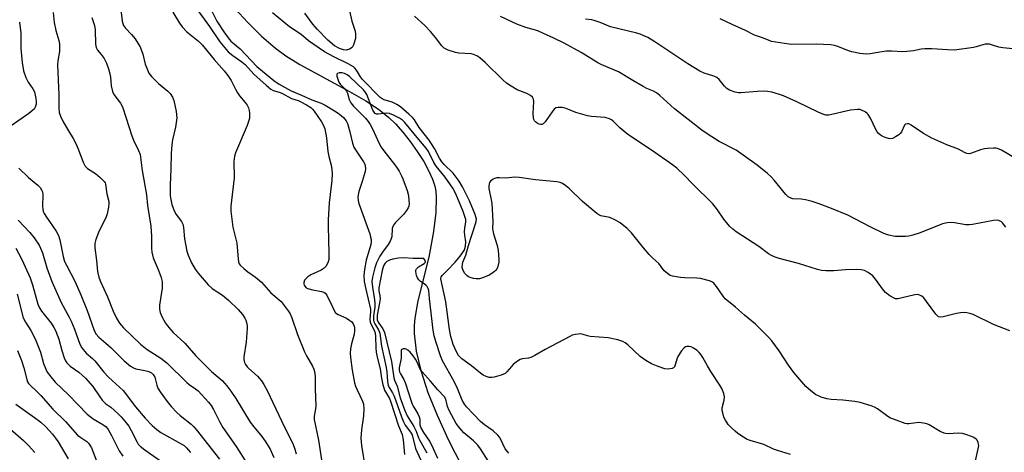
# Model space of a CAD drawing. Units: inches. Extents: x 1297764 to 1303764, y 533449 to 537449.
# Drawn here: x 1301674 to 1302004, y 535495 to 535639 of the extents above; entities that cross this region are included whole.
import ezdxf

# ---------------------------------------------------------------- set-up
doc = ezdxf.new("R2010")
doc.units = ezdxf.units.IN
doc.header["$MEASUREMENT"] = 0
doc.layers.add('HYDRO-Single Line Stream', color=4, linetype='Continuous')
doc.layers.add('Undefined', color=1, linetype='Continuous')

msp = doc.modelspace()

# ---------------------------------------------------------------- linework, layer by layer
at = {"layer": 'HYDRO-Single Line Stream'}
msp.add_lwpolyline([(1301746.35, 535643.07), (1301750.7, 535638.34), (1301755.29, 535633.82), (1301759.96, 535629.71), (1301763.4, 535627.17), (1301768.09, 535624.26), (1301784.63, 535615.25), (1301790.11, 535612.11), (1301794.39, 535609.32), (1301797.71, 535606.72), (1301799.99, 535604.49), (1301802.44, 535601.73), (1301804.91, 535598.61), (1301807.29, 535595.26), (1301809.46, 535591.84), (1301811.12, 535588.82), (1301812.42, 535585.98), (1301813.19, 535583.68), (1301813.51, 535581.99), (1301813.68, 535579.79), (1301813.51, 535574.78), (1301812.71, 535568.44), (1301811.14, 535559.95), (1301807.55, 535545.26), (1301806.46, 535539.5), (1301806.27, 535537.11), (1301806.28, 535534.34), (1301806.95, 535528.5), (1301808.46, 535522.01), (1301810.89, 535514.62), (1301813.92, 535507.1), (1301817.67, 535498.94), (1301831.54, 535471.8)], dxfattribs=at)
at = {"layer": 'Undefined'}
for points, elevation in [([(1301708.17, 535642.71), (1301708.63, 535638.77), (1301708.84, 535638.01), (1301709.14, 535637.32), (1301709.75, 535636.43), (1301711.74, 535634.36), (1301712.97, 535632.91), (1301713.95, 535631.47), (1301714.67, 535630.18), (1301715.57, 535627.76), (1301716.37, 535624.47), (1301717.11, 535622.5), (1301717.61, 535621.43), (1301718.49, 535620.26), (1301720.77, 535617.94), (1301723.88, 535615.4), (1301724.69, 535614.63), (1301725.52, 535613.41), (1301725.98, 535612.32), (1301726.71, 535608.56), (1301726.91, 535606.52), (1301726.51, 535603.35), (1301725.47, 535599.14), (1301725.23, 535597.42), (1301725.07, 535594.52), (1301724.97, 535589.34), (1301724.66, 535584.08), (1301724.73, 535580.35), (1301724.89, 535579.16), (1301725.25, 535577.52), (1301726.03, 535575.35), (1301726.72, 535574.14), (1301728.51, 535571.81), (1301728.93, 535570.92), (1301729.16, 535569.8), (1301729.54, 535566.01), (1301729.8, 535564.24), (1301730.25, 535561.9), (1301730.69, 535560.53), (1301731.86, 535557.97), (1301733.09, 535555.9), (1301734.07, 535554.6), (1301737.45, 535550.68), (1301738.79, 535549.41), (1301742.21, 535547.15), (1301744.22, 535545.47), (1301747.39, 535542.44), (1301748.86, 535540.7), (1301749.67, 535539.55), (1301749.98, 535538.89), (1301750.22, 535538.08), (1301750.41, 535536.97), (1301750.45, 535536.12), (1301750.11, 535531.52), (1301749.34, 535526.54), (1301749.32, 535525.68), (1301749.55, 535524.68), (1301749.88, 535523.98), (1301750.4, 535523.28), (1301751.02, 535522.65), (1301753.85, 535520.14), (1301755.21, 535518.57), (1301756.02, 535517.37), (1301757.09, 535515.32), (1301762.93, 535503.04), (1301765.67, 535497.58), (1301766.41, 535495.75), (1301766.84, 535494.15)], 446), ([(1301725.64, 535641.81), (1301727.88, 535638.09), (1301728.73, 535636.94), (1301730.31, 535635.24), (1301734.15, 535632.13), (1301735.42, 535630.93), (1301739.39, 535625.96), (1301742.72, 535622.23), (1301744, 535620.63), (1301745.15, 535618.94), (1301746.51, 535616.05), (1301747.21, 535614.78), (1301747.9, 535613.83), (1301749.81, 535611.59), (1301750.46, 535610.68), (1301750.89, 535609.78), (1301751.13, 535608.98), (1301751.25, 535608.14), (1301751.26, 535607.27), (1301751.19, 535606.39), (1301751.02, 535605.54), (1301750.42, 535603.92), (1301746.57, 535594.77), (1301746.26, 535593.65), (1301746.04, 535591.91), (1301746.07, 535586.47), (1301745.03, 535576.94), (1301744.97, 535575.25), (1301745.71, 535569.91), (1301746.98, 535564.58), (1301747.39, 535559.29), (1301747.55, 535558.3), (1301747.82, 535557.69), (1301748.14, 535557.26), (1301749.32, 535556.1), (1301750.63, 535555.04), (1301753.26, 535553.26), (1301755.26, 535551.5), (1301758.41, 535548.01), (1301761.77, 535545.06), (1301764.17, 535542), (1301764.77, 535540.99), (1301765.36, 535539.65), (1301767.26, 535534.06), (1301769.61, 535528.26), (1301770.25, 535526.95), (1301772.25, 535523.51), (1301772.72, 535522.48), (1301772.98, 535521.67), (1301773.22, 535519.96), (1301773.16, 535515.85), (1301773.43, 535510.23), (1301773.35, 535509.17), (1301772.87, 535506.71), (1301772.85, 535505.61), (1301774.28, 535498.76), (1301776.12, 535486.99)], 444), ([(1301733.05, 535643.6), (1301737.91, 535637), (1301741.3, 535631.87), (1301742.93, 535629.85), (1301744.11, 535628.59), (1301745.67, 535627.29), (1301748.71, 535625.19), (1301749.83, 535624.32), (1301752.72, 535621.11), (1301756.77, 535617.38), (1301758.33, 535616.11), (1301759.19, 535615.65), (1301761.1, 535615.1), (1301762, 535614.75), (1301765.29, 535612.95), (1301767.46, 535612.24), (1301768.36, 535611.86), (1301770.32, 535610.81), (1301771.7, 535609.91), (1301772.3, 535609.38), (1301772.83, 535608.74), (1301775.28, 535605.12), (1301776, 535603.9), (1301776.37, 535602.85), (1301776.92, 535599.78), (1301777.37, 535595.19), (1301777.72, 535593.56), (1301778.6, 535590.25), (1301778.82, 535587.9), (1301778.74, 535585.57), (1301777.87, 535578.09), (1301777.53, 535572.34), (1301777.53, 535570.31), (1301777.8, 535561.28), (1301777.72, 535559.13), (1301777.5, 535558.33), (1301777.14, 535557.55), (1301776.72, 535556.81), (1301776.19, 535556.17), (1301775.23, 535555.55), (1301771.69, 535553.97), (1301770.68, 535553.36), (1301770.12, 535552.8), (1301769.67, 535552.16), (1301769.39, 535551.47), (1301769.37, 535551.01), (1301769.47, 535550.56), (1301769.69, 535550.15), (1301770.23, 535549.65), (1301770.71, 535549.4), (1301771.84, 535549.1), (1301775.35, 535548.46), (1301776.13, 535548.17), (1301776.55, 535547.86), (1301777.05, 535547.21), (1301777.47, 535546.46), (1301778.5, 535544.34), (1301779.42, 535542.24), (1301779.98, 535541.31), (1301780.84, 535540.68), (1301783.67, 535539.52), (1301784.8, 535538.78), (1301785.39, 535538.24), (1301785.87, 535537.6), (1301786.19, 535536.84), (1301786.32, 535536.3), (1301786.36, 535535.23), (1301786.23, 535534.15), (1301785.32, 535530.98), (1301784.98, 535529.24), (1301784.88, 535527.83), (1301784.98, 535526.31), (1301785.55, 535522.11), (1301786.28, 535517.87), (1301786.63, 535516.8), (1301787.19, 535515.51), (1301789.06, 535511.74), (1301789.35, 535510.71), (1301789.46, 535509.23), (1301789.38, 535506.84), (1301788.67, 535502.13), (1301788.47, 535499.36), (1301788.69, 535496.95), (1301789.87, 535489.4)], 442), ([(1301738.44, 535642.59), (1301740.33, 535638.81), (1301742.67, 535635.24), (1301744.15, 535633.22), (1301745.04, 535632.15), (1301748.11, 535629.54), (1301753.63, 535623.67), (1301759.39, 535618.92), (1301761.18, 535617.69), (1301765.17, 535615.52), (1301768.63, 535614.1), (1301772.08, 535612.52), (1301775.15, 535611.39), (1301776.54, 535610.76), (1301780.19, 535608.52), (1301781.36, 535607.66), (1301782.6, 535606.55), (1301783.5, 535605.52), (1301783.99, 535604.53), (1301784.78, 535601.79), (1301785.67, 535598.03), (1301786.15, 535596.71), (1301786.85, 535595.44), (1301789.32, 535591.75), (1301789.74, 535590.99), (1301789.92, 535590.47), (1301790.02, 535589.44), (1301789.9, 535588.59), (1301788.9, 535585.22), (1301787.8, 535581.84), (1301787.53, 535580.74), (1301787.44, 535579.92), (1301787.52, 535578.89), (1301787.79, 535577.79), (1301791.42, 535567.66), (1301791.73, 535566.57), (1301791.86, 535565.75), (1301791.88, 535564.93), (1301791.75, 535564.11), (1301790.28, 535558.94), (1301789.67, 535555.83), (1301789.48, 535553.82), (1301789.58, 535551.81), (1301790.1, 535549.23), (1301791.66, 535542.54), (1301791.68, 535541.64), (1301791.47, 535539.17), (1301791.54, 535538.12), (1301791.85, 535537.37), (1301792.95, 535535.5), (1301793.23, 535534.55), (1301793.34, 535533.4), (1301793.48, 535529.57), (1301793.63, 535528.13), (1301793.95, 535526.45), (1301794.92, 535522.59), (1301795.36, 535519.47), (1301795.81, 535517.26), (1301796.12, 535516.17), (1301796.41, 535515.45), (1301798.01, 535512.64), (1301798.38, 535511.79), (1301801.04, 535503.46), (1301802.31, 535500.57), (1301802.61, 535498.84), (1301803.04, 535493.88)], 440), ([(1301784.64, 535642.22), (1301785.45, 535638.83), (1301786.52, 535635.47), (1301786.72, 535634.41), (1301786.62, 535633.04), (1301786.04, 535630.87), (1301785.81, 535630.39), (1301785.5, 535629.98), (1301784.67, 535629.4), (1301783.7, 535629.08), (1301782.62, 535629.18), (1301781.29, 535629.62), (1301779.61, 535630.58), (1301777.4, 535632.41), (1301773.93, 535636.01), (1301772.41, 535637.78), (1301769.72, 535641.43)], 442), ([(1301685.63, 535641.72), (1301685.92, 535638.34), (1301686.53, 535635.65), (1301687.53, 535632.33), (1301687.72, 535631.2), (1301687.72, 535628.67), (1301687.17, 535625.51), (1301687.08, 535624.21), (1301687.46, 535614.18), (1301687.44, 535609.79), (1301687.59, 535608.31), (1301688.04, 535606.98), (1301688.89, 535605.17), (1301690.71, 535602.11), (1301692.33, 535599.57), (1301693.21, 535597.9), (1301693.88, 535596.34), (1301695.65, 535591.64), (1301696.28, 535590.34), (1301697.06, 535589.55), (1301699.76, 535587.82), (1301701.3, 535586.58), (1301702.66, 535585.22), (1301702.94, 535584.78), (1301703.1, 535584.29), (1301703.5, 535581.02), (1301704.18, 535578.51), (1301704.2, 535577.77), (1301704.06, 535576.65), (1301703.61, 535574.41), (1301703.28, 535573.33), (1301700.76, 535568.16), (1301699.81, 535565.83), (1301699.5, 535564.49), (1301699.52, 535563.06), (1301700.08, 535558.82), (1301700.47, 535555.11), (1301700.88, 535553.26), (1301701.34, 535551.99), (1301703.72, 535546.64), (1301705.63, 535541.83), (1301706.73, 535539.49), (1301707.8, 535537.82), (1301709.14, 535536.25), (1301714.82, 535530.86), (1301717.04, 535529.03), (1301721.56, 535526.12), (1301723.58, 535524.59), (1301730.26, 535517.99), (1301731.09, 535517.3), (1301733.23, 535515.85), (1301734.06, 535515.16), (1301737.52, 535511.4), (1301738.36, 535510.31), (1301739.21, 535508.98), (1301741.36, 535504.74), (1301742.36, 535502.96), (1301746.76, 535496.56), (1301750.46, 535490.79)], 450), ([(1301698.57, 535640.06), (1301699.43, 535637.36), (1301699.61, 535635.9), (1301699.8, 535631.12), (1301699.98, 535629.98), (1301700.41, 535629.08), (1301701.59, 535627.65), (1301702.59, 535626.26), (1301703.41, 535624.77), (1301704.08, 535622.86), (1301704.55, 535621.2), (1301704.72, 535620.06), (1301704.95, 535617.17), (1301705.38, 535615.3), (1301705.89, 535614.31), (1301708.05, 535611.35), (1301708.72, 535610.14), (1301710.05, 535606.35), (1301711.87, 535600.42), (1301712.46, 535599.05), (1301714.15, 535595.55), (1301714.63, 535594.24), (1301715.35, 535588.92), (1301716.75, 535580.76), (1301717.13, 535577.17), (1301718.3, 535570.25), (1301718.52, 535566.91), (1301718.47, 535562.94), (1301718.58, 535561.54), (1301719.03, 535559.65), (1301720.74, 535555.79), (1301721.69, 535553.1), (1301722.01, 535551.74), (1301722.08, 535550.68), (1301722.02, 535549.58), (1301721.15, 535543.85), (1301721.15, 535542.51), (1301721.35, 535541.45), (1301722.03, 535539.87), (1301723.12, 535537.83), (1301723.78, 535536.89), (1301724.89, 535535.57), (1301725.71, 535534.73), (1301729.6, 535531.17), (1301733.32, 535526.87), (1301735.36, 535524.79), (1301738.49, 535521.72), (1301742.08, 535518.64), (1301743.6, 535516.94), (1301745.02, 535515.05), (1301746.65, 535512.67), (1301751.43, 535504.76), (1301752.65, 535503.18), (1301755.35, 535499.98), (1301756.5, 535498.34), (1301758.13, 535495.69), (1301759.4, 535492.97)], 448), ([(1301993.68, 535490.81), (1301994.86, 535495.79), (1301995.02, 535496.89), (1301994.97, 535497.43), (1301994.82, 535497.95), (1301994.46, 535498.69), (1301994.12, 535499.1), (1301993.43, 535499.56), (1301992.64, 535499.9), (1301990.7, 535500.59), (1301989.59, 535500.91), (1301988.18, 535501.01), (1301984.76, 535500.86), (1301983.93, 535500.93), (1301983.41, 535501.05), (1301982.15, 535501.6), (1301978.44, 535503.83), (1301977.66, 535504.13), (1301976.59, 535504.4), (1301974.95, 535504.61), (1301971.67, 535504.14), (1301970.99, 535504.17), (1301970.44, 535504.29), (1301967.47, 535505.36), (1301965.35, 535506.24), (1301964.15, 535507), (1301961.16, 535509.24), (1301960.18, 535509.79), (1301959.09, 535510.22), (1301955.34, 535511.27), (1301953.61, 535511.64), (1301949.6, 535512.14), (1301945.7, 535512.32), (1301944.29, 535512.54), (1301942.35, 535513.07), (1301940.5, 535514.02), (1301938.86, 535515.2), (1301937.27, 535516.69), (1301933.26, 535521.31), (1301931.4, 535523.75), (1301928.26, 535528.61), (1301925.83, 535531.93), (1301924.9, 535533.05), (1301920.38, 535537.51), (1301916.69, 535540.48), (1301913.71, 535543.13), (1301910.3, 535545.98), (1301909.59, 535546.85), (1301907.37, 535550.14), (1301906.47, 535551.2), (1301905.79, 535551.64), (1301905.02, 535551.95), (1301902.03, 535552.78), (1301900.83, 535552.9), (1301896.76, 535552.95), (1301895.29, 535553.06), (1301892.66, 535553.52), (1301891.85, 535553.8), (1301891.37, 535554.07), (1301889.9, 535555.34), (1301888.06, 535557.74), (1301886.05, 535559.56), (1301884.87, 535560.82), (1301882.97, 535563.01), (1301878.96, 535568.07), (1301877.5, 535569.53), (1301875.18, 535571.4), (1301873.64, 535572.31), (1301871.72, 535573.11), (1301868.72, 535573.76), (1301868.02, 535574.06), (1301867.36, 535574.47), (1301862.59, 535578.47), (1301858.12, 535582.9), (1301857, 535583.75), (1301855.83, 535584.48), (1301855.09, 535584.82), (1301853.99, 535585.06), (1301846.86, 535585.77), (1301841.42, 535586.54), (1301839.98, 535586.67), (1301836.93, 535586.28), (1301834.76, 535586.42), (1301833.97, 535586.39), (1301833.22, 535586.18), (1301832.69, 535585.94), (1301831.78, 535585.27), (1301831.49, 535584.85), (1301831.32, 535584.39), (1301831.2, 535583.65), (1301831.21, 535582.85), (1301832.05, 535579.08), (1301832.23, 535577.91), (1301832.6, 535571.78), (1301832.52, 535569.53), (1301832.57, 535568.8), (1301832.83, 535567.7), (1301834.02, 535563.84), (1301834.34, 535562.11), (1301834.59, 535559.13), (1301834.54, 535558.28), (1301834.36, 535557.18), (1301833.99, 535556.15), (1301833.52, 535555.46), (1301833.14, 535555.07), (1301832.25, 535554.41), (1301831.3, 535553.84), (1301829.49, 535553.07), (1301828.15, 535552.69), (1301827.02, 535552.64), (1301826.15, 535552.78), (1301825.01, 535553.08), (1301824.48, 535553.3), (1301824.01, 535553.61), (1301823.23, 535554.43), (1301822.63, 535555.4), (1301822.38, 535556.43), (1301822.4, 535557.49), (1301822.6, 535558.23), (1301823.56, 535560.57), (1301824.49, 535563.79), (1301826.81, 535571.01), (1301827.01, 535571.81), (1301827.07, 535572.58), (1301826.92, 535573.35), (1301826.64, 535574.18), (1301824.75, 535578.73), (1301822.46, 535583.38), (1301821.37, 535585.3), (1301819.36, 535587.98), (1301816.29, 535590.93), (1301815.52, 535591.79), (1301814.79, 535592.94), (1301813.09, 535596.17), (1301811.27, 535599.03), (1301807.94, 535603.27), (1301806.37, 535605.84), (1301805.8, 535606.49), (1301804.51, 535607.71), (1301801.85, 535610.06), (1301800.67, 535610.87), (1301798.9, 535611.74), (1301796.24, 535612.47), (1301795.57, 535612.83), (1301794.95, 535613.3), (1301789, 535619.33), (1301788.35, 535620.19), (1301787.02, 535622.44), (1301786.45, 535623.11), (1301786.01, 535623.49), (1301784.22, 535624.51), (1301779.39, 535626.88), (1301776.34, 535628.59), (1301774.47, 535629.78), (1301770.94, 535632.26), (1301768.46, 535634.36), (1301764.64, 535636.88), (1301758.93, 535641.53)], 440), ([(1302000, 535537.38), (1301993.17, 535540.68), (1301992.09, 535541.06), (1301991, 535541.27), (1301989.89, 535541.38), (1301988.9, 535541.34), (1301987.61, 535541.09), (1301983.11, 535539.95), (1301982.3, 535539.85), (1301981.6, 535539.98), (1301981.19, 535540.27), (1301980.63, 535540.88), (1301977.54, 535545.13), (1301976.64, 535546.26), (1301976, 535546.81), (1301974.96, 535547.3), (1301974.41, 535547.4), (1301973.62, 535547.34), (1301969.45, 535546.27), (1301968.05, 535545.99), (1301967.24, 535545.99), (1301966.72, 535546.15), (1301965.25, 535546.99), (1301963.89, 535548.05), (1301963.21, 535548.87), (1301960.54, 535552.54), (1301959.61, 535553.63), (1301958.07, 535554.78), (1301956.84, 535555.39), (1301955.72, 535555.64), (1301954.28, 535555.73), (1301950.48, 535555.66), (1301946.56, 535555.38), (1301943.92, 535555.35), (1301942.47, 535555.44), (1301941.07, 535555.8), (1301934.79, 535557.8), (1301928.33, 535559.4), (1301927, 535559.88), (1301925.7, 535560.45), (1301924.76, 535561.03), (1301921.5, 535563.51), (1301913.91, 535568.32), (1301912.76, 535569.21), (1301911.74, 535570.29), (1301909.83, 535572.57), (1301907.73, 535575.74), (1301906.14, 535577.75), (1301899.44, 535584.3), (1301896.56, 535587.3), (1301894.08, 535589.64), (1301892.68, 535590.72), (1301885.63, 535595.71), (1301877.67, 535600.9), (1301875.03, 535603.15), (1301872.85, 535605.38), (1301872.23, 535605.83), (1301871.55, 535606.19), (1301870.17, 535606.54), (1301865.6, 535606.95), (1301864.19, 535607.19), (1301860.35, 535608.29), (1301857.13, 535609.62), (1301855.75, 535609.89), (1301854.38, 535609.98), (1301853.64, 535609.83), (1301853.05, 535609.37), (1301852.36, 535608.5), (1301850.12, 535605.19), (1301849.41, 535604.47), (1301848.99, 535604.3), (1301848.52, 535604.29), (1301848.04, 535604.39), (1301847.39, 535604.7), (1301846.82, 535605.17), (1301846.54, 535605.52), (1301846.33, 535605.89), (1301846.15, 535606.51), (1301846.08, 535607.88), (1301846.3, 535611.95), (1301846.19, 535612.73), (1301845.79, 535613.37), (1301845.17, 535613.89), (1301843.96, 535614.63), (1301840.75, 535615.89), (1301838.67, 535617.07), (1301837.18, 535618.05), (1301835.87, 535619.23), (1301829.98, 535624.99), (1301828.18, 535626.57), (1301827.21, 535627.23), (1301826.14, 535627.68), (1301825.3, 535627.88), (1301821.2, 535628.11), (1301820.05, 535628.27), (1301817.6, 535629.09), (1301816.35, 535629.74), (1301815.56, 535630.55), (1301813.46, 535633.38), (1301811.76, 535635.31), (1301809.79, 535637.37), (1301806.42, 535640.47)], 442), ([(1302000, 535572.19), (1301992.93, 535570.81), (1301991.8, 535570.66), (1301990.66, 535570.71), (1301986.94, 535571.37), (1301985.51, 535571.46), (1301984.42, 535571.4), (1301982.91, 535571.01), (1301975.49, 535568.07), (1301973.03, 535567.25), (1301971.69, 535566.94), (1301970.59, 535566.78), (1301968.84, 535566.76), (1301967.08, 535566.85), (1301964.91, 535567.23), (1301963.26, 535567.8), (1301958.75, 535570.02), (1301951.23, 535573.92), (1301945.8, 535576.15), (1301941.62, 535577.71), (1301939.37, 535578.48), (1301937.1, 535579.11), (1301935.64, 535579.31), (1301932.91, 535579.45), (1301931.99, 535579.68), (1301931.35, 535580.08), (1301930.57, 535580.87), (1301926.6, 535585.68), (1301925.66, 535586.71), (1301924.39, 535587.86), (1301920.99, 535590.65), (1301913.97, 535595.69), (1301908.24, 535598.59), (1301904.53, 535600.9), (1301902.43, 535602.33), (1301893.29, 535609.46), (1301888.41, 535613.95), (1301887.28, 535614.83), (1301886.32, 535615.34), (1301884.06, 535616.29), (1301882.79, 535616.93), (1301879.33, 535618.93), (1301874.6, 535621.84), (1301869, 535624.24), (1301867.72, 535624.88), (1301862.08, 535628.33), (1301856.42, 535631.49), (1301852.95, 535633.13), (1301849.47, 535634.63), (1301847.62, 535635.51), (1301843.6, 535636.7), (1301840.56, 535637.82), (1301835.1, 535640.35)], 444), ([(1302000, 535596.33), (1301997.96, 535596.27), (1301996.99, 535596.15), (1301995.65, 535595.8), (1301992.62, 535594.64), (1301991.78, 535594.49), (1301990.99, 535594.59), (1301990.24, 535594.89), (1301988.3, 535595.97), (1301984.3, 535597.42), (1301979.32, 535599.68), (1301976.5, 535601.22), (1301972.43, 535604.06), (1301971.67, 535604.43), (1301971.19, 535604.52), (1301970.56, 535604.39), (1301970.23, 535604.05), (1301969.18, 535601.82), (1301968.75, 535601.22), (1301968.35, 535600.84), (1301967.16, 535600.08), (1301966.15, 535599.62), (1301965.63, 535599.51), (1301964.84, 535599.58), (1301963.78, 535599.89), (1301962.75, 535600.33), (1301962.06, 535600.77), (1301961.45, 535601.32), (1301961.04, 535601.83), (1301960.62, 535602.54), (1301958.8, 535606.35), (1301958.1, 535607.54), (1301957.74, 535607.95), (1301957.09, 535608.45), (1301955.88, 535609.08), (1301955.35, 535609.21), (1301954.48, 535609.24), (1301952.12, 535609.02), (1301950.69, 535608.73), (1301945.87, 535607.55), (1301944.75, 535607.4), (1301943.94, 535607.42), (1301942.88, 535607.69), (1301941.33, 535608.32), (1301934.2, 535611.82), (1301929.77, 535613.8), (1301928.41, 535614.29), (1301925.81, 535615.01), (1301924.35, 535615.32), (1301923.47, 535615.38), (1301921.11, 535615.25), (1301915.54, 535614.78), (1301914.68, 535614.81), (1301913.59, 535615.07), (1301911.74, 535615.77), (1301910.77, 535616.31), (1301909.98, 535617.08), (1301908.27, 535619.27), (1301907.46, 535619.95), (1301906.46, 535620.38), (1301903.27, 535621.38), (1301901.83, 535622.07), (1301897.78, 535624.56), (1301886.78, 535631.83), (1301884.35, 535633.3), (1301882.84, 535634.04), (1301881.81, 535634.46), (1301880.69, 535634.8), (1301871.91, 535636.91), (1301868.46, 535638.31), (1301866.48, 535638.97), (1301865.62, 535639.18), (1301863.53, 535639.47)], 446), ([(1302000, 535630.66), (1301998.62, 535631.05), (1301997.21, 535631.08), (1301996.37, 535630.9), (1301994.15, 535630.17), (1301993.3, 535629.97), (1301986.89, 535629.15), (1301984.59, 535629.17), (1301979.35, 535629.5), (1301976.96, 535629.49), (1301975.77, 535629.38), (1301973.18, 535628.89), (1301970.98, 535628.63), (1301969.58, 535628.58), (1301965.86, 535628.77), (1301964.19, 535628.72), (1301961.96, 535628.45), (1301958.77, 535627.88), (1301957.53, 535627.81), (1301955.26, 535627.99), (1301952.61, 535628.51), (1301951.48, 535628.86), (1301947.89, 535630.31), (1301946.76, 535630.64), (1301945.58, 535630.87), (1301940.66, 535631.13), (1301932.47, 535631.01), (1301930.12, 535631.3), (1301925.73, 535632.04), (1301924.92, 535632.29), (1301923.04, 535633.09), (1301920.09, 535634.14), (1301917.06, 535635.64), (1301912.59, 535637.64), (1301908.6, 535639.59)], 448), ([(1301674.38, 535638.42), (1301674.84, 535634.83), (1301674.77, 535629.68), (1301675.24, 535625), (1301675.7, 535622.16), (1301676.47, 535620), (1301677.21, 535618.45), (1301678.81, 535616.22), (1301679.3, 535615.15), (1301679.85, 535612.94), (1301679.95, 535611.85), (1301679.92, 535611.06), (1301679.63, 535610.06), (1301679.2, 535609.4), (1301678.81, 535609), (1301677.46, 535607.95), (1301671.58, 535603.78)], 452), ([(1302007.58, 535629.46), (1302003.04, 535629.86), (1302001.72, 535630.14), (1302000, 535630.66)], 448), ([(1301932.08, 535493.88), (1301927.8, 535495.23), (1301926.43, 535495.76), (1301923.18, 535497.32), (1301918.66, 535498.61), (1301917.62, 535498.99), (1301916.37, 535499.69), (1301914.46, 535501), (1301913.56, 535501.72), (1301912.28, 535502.91), (1301911.3, 535503.98), (1301910.31, 535505.41), (1301909.83, 535506.45), (1301909.43, 535507.84), (1301909.28, 535508.67), (1301909.28, 535509.52), (1301909.9, 535512.06), (1301910.01, 535513.2), (1301909.79, 535514.34), (1301909.16, 535515.99), (1301908.46, 535517.16), (1301905.44, 535521.69), (1301904.31, 535523.59), (1301902.82, 535526.35), (1301902.23, 535527.25), (1301901.56, 535528.07), (1301900.93, 535528.65), (1301899.7, 535529.51), (1301898.91, 535529.89), (1301898.16, 535530.05), (1301897.43, 535530.05), (1301896.98, 535529.92), (1301896.57, 535529.64), (1301895.69, 535528.58), (1301894.47, 535526.64), (1301894.14, 535525.83), (1301893.58, 535523.91), (1301893.26, 535523.22), (1301892.93, 535522.9), (1301892.49, 535522.69), (1301891.19, 535522.45), (1301890.08, 535522.56), (1301887.85, 535523.35), (1301885.67, 535524.27), (1301883.72, 535525.38), (1301881.86, 535526.64), (1301877.67, 535530.58), (1301876.77, 535531.29), (1301876.02, 535531.7), (1301874.34, 535532.21), (1301871.14, 535532.92), (1301865.11, 535533.42), (1301864.28, 535533.59), (1301862.74, 535534.08), (1301861.97, 535534.23), (1301861.1, 535534.21), (1301860.23, 535534.06), (1301859.09, 535533.77), (1301858.27, 535533.43), (1301850.1, 535529.01), (1301846.62, 535527.04), (1301845.32, 535526.4), (1301844.52, 535526.17), (1301842.39, 535525.96), (1301841.74, 535525.74), (1301840.77, 535525.12), (1301839.4, 535523.98), (1301838.78, 535523.35), (1301837.3, 535521.56), (1301836.67, 535521), (1301835.36, 535520.41), (1301833.06, 535519.78), (1301832.19, 535519.65), (1301831.38, 535519.7), (1301830.35, 535519.99), (1301829.36, 535520.42), (1301828.4, 535521.1), (1301825.44, 535523.59), (1301822.23, 535525.92), (1301821.12, 535527.08), (1301820.4, 535528.29), (1301819.37, 535530.67), (1301818.55, 535533.4), (1301818.1, 535535.7), (1301816.89, 535544.94), (1301815.24, 535552.69), (1301815.34, 535553.29), (1301815.76, 535553.93), (1301817.4, 535555.51), (1301820.03, 535558.27), (1301821.66, 535560.21), (1301822.97, 535562.13), (1301823.27, 535562.84), (1301823.45, 535563.56), (1301823.5, 535564.99), (1301823.22, 535567.25), (1301823.16, 535568.33), (1301823.26, 535569.69), (1301823.55, 535571.59), (1301823.5, 535572.53), (1301822.65, 535575.14), (1301820.26, 535581.09), (1301819.24, 535582.98), (1301816.69, 535586.59), (1301813.61, 535590.33), (1301812.88, 535591.59), (1301811.03, 535595.21), (1301810.31, 535596.38), (1301807.84, 535599.27), (1301803.18, 535604.97), (1301802.38, 535605.7), (1301801.42, 535606.34), (1301799.36, 535607.38), (1301798.04, 535607.89), (1301796.99, 535607.99), (1301794.22, 535607.68), (1301793.72, 535607.72), (1301793.22, 535607.95), (1301792.9, 535608.33), (1301792.51, 535609.06), (1301790.46, 535614.24), (1301790.06, 535614.95), (1301789.44, 535615.74), (1301784.66, 535620.32), (1301783.9, 535620.9), (1301783.01, 535621.33), (1301782.22, 535621.54), (1301781.24, 535621.55), (1301780.66, 535621.35), (1301780.46, 535621.05), (1301780.48, 535620.36), (1301781.1, 535618.44), (1301781.53, 535617.7), (1301783.03, 535616.3), (1301783.65, 535615.42), (1301783.97, 535614.67), (1301784.59, 535612.58), (1301785.16, 535611.45), (1301786.05, 535610.39), (1301790.02, 535606.36), (1301790.94, 535605.22), (1301791.57, 535604.27), (1301792.36, 535602.84), (1301794.54, 535597.89), (1301795.21, 535596.65), (1301796.13, 535595.39), (1301800.19, 535590.29), (1301801.28, 535588.64), (1301802.08, 535587.14), (1301802.54, 535586.07), (1301803.91, 535582.18), (1301804.34, 535580.5), (1301804.55, 535578.81), (1301804.6, 535577.69), (1301804.5, 535576.9), (1301804.3, 535576.41), (1301803.71, 535575.48), (1301802.67, 535574.15), (1301800.07, 535571.44), (1301799.38, 535570.57), (1301799.15, 535570.11), (1301798.97, 535569.43), (1301798.77, 535566.65), (1301798.31, 535565.3), (1301797.64, 535564.11), (1301795.71, 535561.6), (1301794.83, 535560.23), (1301793.69, 535558.04), (1301793.09, 535556.3), (1301792.31, 535553.25), (1301792.11, 535551.8), (1301792.3, 535549.82), (1301793.01, 535545.69), (1301793.15, 535544.36), (1301793.09, 535543.21), (1301792.66, 535540.28), (1301792.66, 535538.83), (1301792.79, 535538.3), (1301793.14, 535537.58), (1301794.41, 535535.64), (1301794.8, 535534.49), (1301795.37, 535530.19), (1301796.93, 535522.96), (1301797.11, 535521.53), (1301797.33, 535518.38), (1301797.58, 535517.1), (1301797.95, 535516.29), (1301799.07, 535514.58), (1301799.63, 535513.42), (1301802.02, 535506.5), (1301802.67, 535504.85), (1301803.27, 535503.78), (1301805.07, 535501.43), (1301805.56, 535500.55), (1301806.77, 535495.98), (1301808.51, 535492.08)], 438), ([(1302010.55, 535591.03), (1302002.66, 535595.7), (1302001.34, 535596.2), (1302000.69, 535596.32), (1302000, 535596.33)], 446), ([(1301674.07, 535589.61), (1301677.31, 535586.52), (1301680.5, 535584), (1301681.24, 535583.16), (1301681.84, 535582.22), (1301682.04, 535581.72), (1301682.17, 535580.9), (1301682.07, 535576.85), (1301682.12, 535575.99), (1301682.3, 535575.19), (1301682.64, 535574.45), (1301683.35, 535573.26), (1301686.57, 535568.58), (1301687.34, 535567.19), (1301687.82, 535565.68), (1301688.93, 535560.12), (1301689.42, 535558.5), (1301690.03, 535557.17), (1301692.91, 535551.68), (1301694.85, 535547.33), (1301697, 535542.05), (1301699.14, 535535.74), (1301699.49, 535534.94), (1301699.92, 535534.21), (1301700.83, 535533.21), (1301703.25, 535531.18), (1301705, 535529.55), (1301709.37, 535525.21), (1301711.49, 535523.43), (1301712.44, 535522.86), (1301713.22, 535522.58), (1301716.23, 535522.03), (1301717.54, 535521.67), (1301718.49, 535521.23), (1301719.07, 535520.72), (1301719.56, 535519.79), (1301720.26, 535517.09), (1301720.64, 535516.12), (1301721.36, 535514.93), (1301723.72, 535511.6), (1301724.99, 535510.03), (1301726.94, 535507.93), (1301728.04, 535506.98), (1301731.73, 535504.09), (1301732.66, 535503.2), (1301733.41, 535502.32), (1301741.19, 535492.37)], 452), ([(1301673.87, 535572.32), (1301677.82, 535568.14), (1301679.27, 535566.34), (1301680.88, 535563.95), (1301681.37, 535562.93), (1301682, 535561.35), (1301683.52, 535556.32), (1301685.19, 535551.78), (1301688.24, 535544.76), (1301690.98, 535539.82), (1301691.64, 535538.5), (1301692.74, 535535.78), (1301694.53, 535530.86), (1301695.17, 535529.58), (1301696.66, 535527.84), (1301698.74, 535526.04), (1301699.56, 535525.21), (1301702.56, 535521.46), (1301704.05, 535519.8), (1301708.97, 535515.3), (1301713.14, 535509.85), (1301716.35, 535506.13), (1301718.71, 535503.61), (1301720.22, 535502.32), (1301721.59, 535501.31), (1301728.42, 535497.55), (1301729.36, 535496.93), (1301730.19, 535496.19), (1301731.52, 535494.62)], 454), ([(1301673.12, 535562.95), (1301675.07, 535559.12), (1301677.85, 535553.02), (1301678.65, 535550.67), (1301680.51, 535544.2), (1301680.98, 535542.96), (1301681.69, 535541.86), (1301684.96, 535537.84), (1301685.87, 535536.41), (1301686.37, 535535.39), (1301687.51, 535532.48), (1301688.48, 535528.74), (1301689.24, 535526.26), (1301689.68, 535525.22), (1301690.12, 535524.57), (1301691.25, 535523.43), (1301694.14, 535521.4), (1301696.36, 535519.47), (1301698.83, 535516.71), (1301701.14, 535513.18), (1301701.99, 535512.08), (1301703.23, 535510.89), (1301704.91, 535509.7), (1301706.04, 535508.77), (1301707.35, 535507.58), (1301708.36, 535506.53), (1301710.05, 535504.52), (1301710.86, 535503.39), (1301711.7, 535501.96), (1301713.65, 535498.08), (1301714.05, 535497.44), (1301714.66, 535496.71), (1301716.22, 535495.46), (1301722.31, 535491.26)], 456), ([(1301809.46, 535559.45), (1301805.96, 535559.47), (1301802.7, 535559.63), (1301801.06, 535559.53), (1301799.14, 535559.19), (1301798.01, 535558.9), (1301797.11, 535558.41), (1301796.57, 535557.91), (1301796.06, 535557.02), (1301795.54, 535555.39), (1301794.43, 535549.67), (1301794.42, 535548.68), (1301794.85, 535546.99), (1301794.91, 535546.02), (1301794.73, 535544.58), (1301793.96, 535540.52), (1301793.88, 535539.67), (1301793.95, 535538.98), (1301794.3, 535538.17), (1301795.77, 535535.97), (1301796.31, 535534.67), (1301798.66, 535524.99), (1301799.51, 535519.58), (1301799.75, 535518.81), (1301800.62, 535516.81), (1301801.55, 535512.87), (1301803.14, 535508.6), (1301803.96, 535506.89), (1301806.21, 535503.26), (1301806.96, 535501.7), (1301807.76, 535499.5), (1301808.17, 535498.58), (1301810.56, 535494.53)], 436), ([(1301837.9, 535494.43), (1301837.34, 535495.03), (1301836.73, 535495.88), (1301835.24, 535498.98), (1301834.79, 535499.74), (1301834.28, 535500.41), (1301832.67, 535501.88), (1301829.81, 535503.86), (1301828.48, 535504.98), (1301823.8, 535509.84), (1301823.08, 535510.77), (1301822.33, 535512.04), (1301820.73, 535515.94), (1301819.63, 535518.39), (1301815.71, 535525.27), (1301815.09, 535526.92), (1301813.5, 535531.66), (1301813.01, 535533.59), (1301812.68, 535535.44), (1301811.41, 535546.06), (1301811.17, 535548.71), (1301811, 535549.46), (1301810.66, 535550.07), (1301810.28, 535550.48), (1301809.59, 535551.01), (1301808.35, 535551.81), (1301807.81, 535552.33), (1301807.4, 535552.97), (1301807.11, 535553.75), (1301806.86, 535555.1), (1301806.88, 535555.6), (1301807.05, 535556.03), (1301807.75, 535556.69), (1301809.61, 535557.73), (1301809.94, 535558.08), (1301810.04, 535558.28), (1301810.01, 535558.73), (1301809.76, 535559.14), (1301809.46, 535559.45)], 436), ([(1301673.53, 535547.57), (1301675.6, 535539.61), (1301676.35, 535538.17), (1301678.13, 535535.37), (1301679.53, 535532.59), (1301681.33, 535528.09), (1301682.41, 535524.39), (1301683.1, 535522.46), (1301683.63, 535521.45), (1301684.77, 535519.85), (1301686.24, 535518.1), (1301690.68, 535513.88), (1301697, 535507.4), (1301698.98, 535505.88), (1301702.25, 535503.98), (1301703.29, 535503.17), (1301703.96, 535502.27), (1301705.1, 535500.29), (1301707.67, 535495.2), (1301708.9, 535493.38)], 458), ([(1301673.64, 535528.66), (1301675.02, 535525.38), (1301675.83, 535522.86), (1301676.77, 535518.96), (1301677.05, 535518.21), (1301677.36, 535517.7), (1301678.1, 535516.89), (1301679.96, 535515.2), (1301681.52, 535513.63), (1301685.5, 535509.11), (1301689.67, 535504.99), (1301693.76, 535500.45), (1301694.84, 535499.56), (1301696.86, 535498.25), (1301697.44, 535497.72), (1301697.9, 535497.08), (1301698.4, 535496.13), (1301700.03, 535491.84)], 460), ([(1301801.92, 535528.88), (1301801.89, 535526.13), (1301801.25, 535522.89), (1301801.25, 535522.2), (1301801.38, 535521.54), (1301801.66, 535520.9), (1301802.83, 535518.97), (1301803.39, 535517.72), (1301805.24, 535511.77), (1301805.63, 535510.71), (1301806.12, 535509.71), (1301807.45, 535507.52), (1301807.95, 535506.55), (1301808.14, 535505.78), (1301808.22, 535503.9), (1301808.59, 535502.67), (1301809.4, 535501.24), (1301811.35, 535498.38), (1301812.16, 535496.92), (1301814.12, 535492.71)], 434), ([(1301831.03, 535491.8), (1301828.49, 535495.87), (1301827.58, 535497.02), (1301826.13, 535498.51), (1301822.87, 535501.21), (1301821.5, 535502.7), (1301820.28, 535504.35), (1301817.99, 535508.69), (1301817.43, 535510), (1301816.82, 535512.38), (1301816.41, 535513.19), (1301814.2, 535515.5), (1301811.69, 535518.45), (1301808.92, 535521.53), (1301808.29, 535522.5), (1301807.31, 535524.78), (1301806.78, 535525.76), (1301805.98, 535526.88), (1301804.92, 535528.12), (1301804.17, 535528.86), (1301803.43, 535529.25), (1301803.16, 535529.3), (1301802.64, 535529.26), (1301801.92, 535528.88)], 434), ([(1301673.07, 535510.74), (1301679.41, 535506.3), (1301681.5, 535504.71), (1301683.14, 535503.19), (1301685.36, 535500.71), (1301686.4, 535499.39), (1301687.22, 535498.17), (1301690.59, 535492.52)], 462), ([(1301671.31, 535502.44), (1301675.68, 535498.57), (1301677.35, 535496.91), (1301679.44, 535494.62)], 464)]:
    msp.add_lwpolyline(points, dxfattribs=dict(at, elevation=elevation))
for points in [[(1302004.04, 535569.97, 444), (1302002.99, 535571.34, 444), (1302002.58, 535571.73, 444), (1302001.75, 535572.11, 444), (1302000.83, 535572.27, 444), (1302000, 535572.19, 444)], [(1302005.41, 535535.25, 442), (1302000, 535537.38, 442)]]:
    msp.add_polyline3d(points, dxfattribs=at)

doc.saveas('drawing.dxf')
